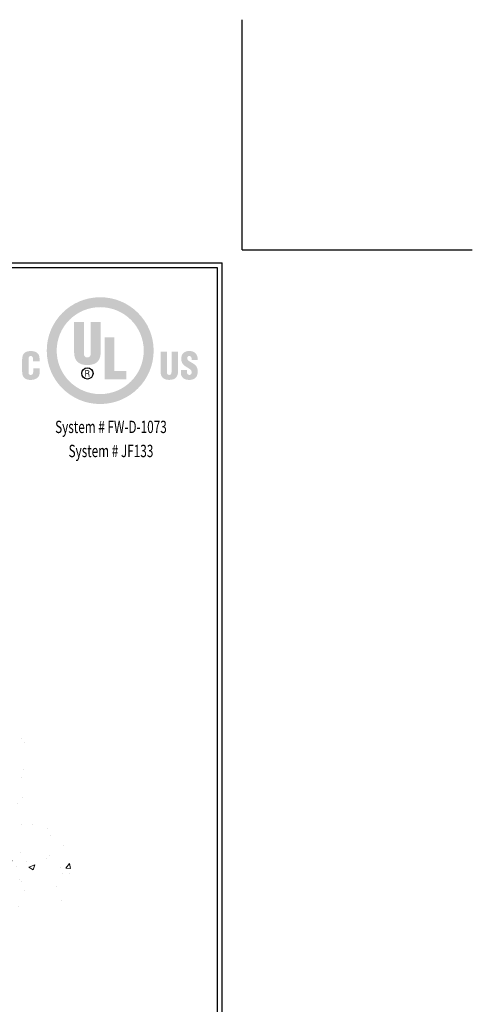
# Model space of a CAD drawing. Extents: x 5 to 2303, y 568 to 3799.
# Drawn here: x 39 to 50, y 1287 to 1311 of the extents above; entities that cross this region are included whole.
import ezdxf
from ezdxf.enums import TextEntityAlignment as Align

# ---------------------------------------------------------------- set-up
doc = ezdxf.new("R2010")
doc.units = 0
doc.header["$LTSCALE"] = 5
doc.header["$MEASUREMENT"] = 0
doc.layers.get('DEFPOINTS').update_dxf_attribs({"linetype": 'CONTINUOUS'})
for name, color, linetype, lineweight in [('CONCRETE - H', 130, 'CONTINUOUS', 15), ('FOAM INSERT - H', 150, 'CONTINUOUS', 15), ('TBLOCK-T5', 111, 'CONTINUOUS', 30)]:
    doc.layers.add(name, color=color, linetype=linetype, lineweight=lineweight)
doc.layers.add('DIMS', color=2, linetype='CONTINUOUS')
doc.styles.add('ROMANC', font='ROMANC.shx', dxfattribs={"width": 0.7, "height": 3.2})

# ---------------------------------------------------------------- blocks, each defined once
blk = doc.blocks.new('UL LISTING - FW-D-1073')
at = {"layer": 'DIMS', "lineweight": 25}
h = blk.add_hatch(color=256, dxfattribs=at)
edge = h.paths.add_edge_path(flags=16)
edge.add_spline(control_points=[(-3.448472287559525, -3.514714850271048), (-2.864095207071841, -3.514714850271048), (-2.390327653275563, -3.040968551187689), (-2.390327653275563, -2.456580843343545), (-2.390327653275563, -1.872203762855861), (-2.864095207071841, -1.398457463772502), (-3.448472287559525, -1.398457463772502), (-4.032849368047209, -1.398457463772502), (-4.506595667130568, -1.872203762855861), (-4.506595667130568, -2.456580843343545), (-4.506595667130568, -3.040968551187689), (-4.032849368047209, -3.514714850271048), (-3.448472287559525, -3.514714850271048)], knot_values=[0, 0, 0, 0, 1, 1, 1, 2, 2, 2, 3, 3, 3, 4, 4, 4, 4], degree=3, periodic=0)
edge = h.paths.add_edge_path()
edge.add_spline(control_points=[(-3.448472287559525, -3.756062116908652), (-4.166073909419538, -3.756062116908652), (-4.747836660202665, -3.174299366126434), (-4.747836660202665, -2.456687116909052), (-4.747836660202665, -1.73907486769167), (-4.166073909419538, -1.157312116909452), (-3.448472287559525, -1.157312116909452), (-2.730849410985684, -1.157312116909452), (-2.149086660202556, -1.73907486769167), (-2.149086660202556, -2.456687116909052), (-2.149086660202556, -3.174299366126434), (-2.730849410985684, -3.756062116908652), (-3.448472287559525, -3.756062116908652)], knot_values=[0, 0, 0, 0, 1, 1, 1, 2, 2, 2, 3, 3, 3, 4, 4, 4, 4], degree=3, periodic=0)
h = blk.add_hatch(color=256, dxfattribs=at)
edge = h.paths.add_edge_path()
edge.add_spline(control_points=[(-4.082372849444255, -1.759819467624766), (-4.082372849444255, -1.759819467624766), (-3.842747214563133, -1.759819467624766), (-3.842747214563133, -1.759819467624766), (-3.842747214563133, -1.759819467624766), (-3.842747214563133, -2.531822527526856), (-3.842747214563133, -2.531822527526856), (-3.842747214563133, -2.580931542019243), (-3.827720132439936, -2.623217793625372), (-3.759449994136048, -2.623217793625372), (-3.696642317085207, -2.623217793625372), (-3.677534330056915, -2.568656945235489), (-3.677534330056915, -2.525010391995238), (-3.677534330056915, -2.525010391995238), (-3.677534330056915, -1.759819467624766), (-3.677534330056915, -1.759819467624766), (-3.677534330056915, -1.759819467624766), (-3.437908695175793, -1.759819467624766), (-3.437908695175793, -1.759819467624766), (-3.437908695175793, -1.759819467624766), (-3.437908695175793, -2.500450571071269), (-3.437908695175793, -2.500450571071269), (-3.437908695175793, -2.67371899182217), (-3.515509652506807, -2.807496155734043), (-3.76081029577108, -2.807496155734043), (-3.96392033363918, -2.807496155734043), (-4.082372849444255, -2.710574664243723), (-4.082372849444255, -2.500450571071269), (-4.082372849444255, -2.500450571071269), (-4.082372849444255, -1.759819467624766), (-4.082372849444255, -1.759819467624766)], knot_values=[0, 0, 0, 0, 1, 1, 1, 2, 2, 2, 3, 3, 3, 4, 4, 4, 5, 5, 5, 6, 6, 6, 7, 7, 7, 8, 8, 8, 9, 9, 9, 10, 10, 10, 10], degree=3, periodic=0)
blk.add_hatch(color=256, dxfattribs=at).paths.add_polyline_path([(-3.34355902396419, -3.153703549184684), (-3.34355902396419, -2.129842767043556), (-3.103933389083068, -2.129842767043556), (-3.103933389083068, -2.94858494093387), (-2.810554584908459, -2.94858494093387), (-2.810554584908459, -3.153703549184684)])
h = blk.add_hatch(color=256, dxfattribs=at)
edge = h.paths.add_edge_path()
edge.add_spline(control_points=[(-5.079367674295099, -2.717238016783995), (-5.079367674295099, -2.717238016783995), (-5.079367674295099, -2.674367260569852), (-5.079367674295099, -2.674367260569852), (-5.079367674295099, -2.617202709832782), (-5.099878472384262, -2.587722422837942), (-5.129039938683491, -2.587722422837942), (-5.178223344672006, -2.586819097533407), (-5.189849672708078, -2.613631918040483), (-5.189849672708078, -2.6573953722027), (-5.189849672708078, -2.6573953722027), (-5.190763625369073, -2.988766975947328), (-5.190763625369073, -2.988766975947328), (-5.190763625369073, -3.026281544473022), (-5.175545250828691, -3.048609620527714), (-5.13439612637103, -3.048609620527714), (-5.080727975930131, -3.048609620527714), (-5.076264486190667, -2.993230465686793), (-5.076264486190667, -2.9521451053688), (-5.076264486190667, -2.9521451053688), (-5.076264486190667, -2.89140976283943), (-5.076264486190667, -2.89140976283943), (-5.076264486190667, -2.89140976283943), (-4.919085883215303, -2.89140976283943), (-4.919085883215303, -2.89140976283943), (-4.919085883215303, -2.89140976283943), (-4.919085883215303, -2.973580483476326), (-4.919085883215303, -2.973580483476326), (-4.919085883215303, -3.088972320601897), (-4.985188040787762, -3.169697720752083), (-5.146192492111368, -3.169697720752083), (-5.290767050250906, -3.169697720752083), (-5.347028275683442, -3.092553739750656), (-5.347028275683442, -2.955715897160189), (-5.347028275683442, -2.955715897160189), (-5.347028275683442, -2.680616146205466), (-5.347028275683442, -2.680616146205466), (-5.347028275683442, -2.534798187352862), (-5.280054674875828, -2.466634322614482), (-5.136394069397284, -2.466634322614482), (-5.002574396059572, -2.466634322614482), (-4.922210326032655, -2.524043302551945), (-4.922210326032655, -2.66096616399409), (-4.922210326032655, -2.66096616399409), (-4.922210326032655, -2.717238016783995), (-4.922210326032655, -2.717238016783995), (-4.922210326032655, -2.717238016783995), (-5.079367674295099, -2.717238016783995), (-5.079367674295099, -2.717238016783995)], knot_values=[0, 0, 0, 0, 1, 1, 1, 2, 2, 2, 3, 3, 3, 4, 4, 4, 5, 5, 5, 6, 6, 6, 7, 7, 7, 8, 8, 8, 9, 9, 9, 10, 10, 10, 11, 11, 11, 12, 12, 12, 13, 13, 13, 14, 14, 14, 15, 15, 15, 16, 16, 16, 16], degree=3, periodic=0)
h = blk.add_hatch(color=256, dxfattribs=at)
edge = h.paths.add_edge_path()
edge.add_spline(control_points=[(-1.980664314026399, -2.481927088650991), (-1.980664314026399, -2.481927088650991), (-1.823634494042381, -2.481927088650991), (-1.823634494042381, -2.481927088650991), (-1.823634494042381, -2.481927088650991), (-1.823634494042381, -2.988267490190992), (-1.823634494042381, -2.988267490190992), (-1.823634494042381, -3.020479007811446), (-1.81372979776279, -3.048205780980425), (-1.768733570243967, -3.048205780980425), (-1.727329389230363, -3.048205780980425), (-1.714725344394537, -3.012434098924132), (-1.714725344394537, -2.983804000450618), (-1.714725344394537, -2.983804000450618), (-1.714725344394537, -2.481927088650991), (-1.714725344394537, -2.481927088650991), (-1.714725344394537, -2.481927088650991), (-1.55767426969669, -2.481927088650991), (-1.55767426969669, -2.481927088650991), (-1.55767426969669, -2.481927088650991), (-1.55767426969669, -2.967703555317712), (-1.55767426969669, -2.967703555317712), (-1.55767426969669, -3.081203722984355), (-1.608536798015848, -3.168571220960075), (-1.769626268192042, -3.168571220960075), (-1.903042101981555, -3.168571220960075), (-1.980664314026399, -3.105274685509357), (-1.980664314026399, -2.967703555317712), (-1.980664314026399, -2.967703555317712), (-1.980664314026399, -2.481927088650991), (-1.980664314026399, -2.481927088650991)], knot_values=[0, 0, 0, 0, 1, 1, 1, 2, 2, 2, 3, 3, 3, 4, 4, 4, 5, 5, 5, 6, 6, 6, 7, 7, 7, 8, 8, 8, 9, 9, 9, 10, 10, 10, 10], degree=3, periodic=0)
h = blk.add_hatch(color=256, dxfattribs=at)
edge = h.paths.add_edge_path()
edge.add_spline(control_points=[(-1.340748668349079, -2.928414218253238), (-1.340748668349079, -2.928414218253238), (-1.340748668349079, -2.975886619840821), (-1.340748668349079, -2.975886619840821), (-1.340748668349079, -3.014400159880097), (-1.328165878226173, -3.048439582824358), (-1.277728444167224, -3.048439582824358), (-1.24091528117151, -3.048439582824358), (-1.224761699257215, -3.015303485184631), (-1.224761699257215, -2.98126406224219), (-1.224761699257215, -2.924832799104479), (-1.271437049105771, -2.903333656859104), (-1.312734956554777, -2.878253095464061), (-1.361238211725322, -2.850494440226612), (-1.402599883313087, -2.824521180884403), (-1.432250208012192, -2.790481757940142), (-1.461007834763222, -2.756442334997701), (-1.478096624052341, -2.715240073757741), (-1.478096624052341, -2.656130716776715), (-1.478096624052341, -2.529654546795427), (-1.401685930652093, -2.464955200284749), (-1.279513840063373, -2.464955200284749), (-1.14220839378595, -2.464955200284749), (-1.072216623725581, -2.556605522939208), (-1.079379462022189, -2.682996674066999), (-1.079379462022189, -2.682996674066999), (-1.224761699257215, -2.682996674066999), (-1.224761699257215, -2.682996674066999), (-1.226547095152455, -2.643590436078739), (-1.224761699257215, -2.589847894142622), (-1.276814491506229, -2.586255847637403), (-1.309142910049559, -2.583556499081169), (-1.327995840520998, -2.601495476891614), (-1.331587887026217, -2.631050155381672), (-1.336072631478601, -2.671359718673557), (-1.315413050398092, -2.691955535616216), (-1.283998584515757, -2.713454677861591), (-1.224761699257215, -2.751064892596332), (-1.173601604955365, -2.774360058094317), (-1.136809696672572, -2.808388853682118), (-1.100039043102697, -2.84242827662456), (-1.078486764074114, -2.887211957013278), (-1.078486764074114, -2.968723781545123), (-1.078486764074114, -3.097856790655896), (-1.150285184743552, -3.169740230177922), (-1.28140550952412, -3.169740230177922), (-1.426150105367924, -3.169740230177922), (-1.487257405375203, -3.088876674393759), (-1.487257405375203, -3.00007448328688), (-1.487257405375203, -3.00007448328688), (-1.487257405375203, -2.928414218253238), (-1.487257405375203, -2.928414218253238), (-1.487257405375203, -2.928414218253238), (-1.340748668349079, -2.928414218253238), (-1.340748668349079, -2.928414218253238)], knot_values=[0, 0, 0, 0, 1, 1, 1, 2, 2, 2, 3, 3, 3, 4, 4, 4, 5, 5, 5, 6, 6, 6, 7, 7, 7, 8, 8, 8, 9, 9, 9, 10, 10, 10, 11, 11, 11, 12, 12, 12, 13, 13, 13, 14, 14, 14, 15, 15, 15, 16, 16, 16, 17, 17, 17, 18, 18, 18, 18], degree=3, periodic=0)
h = blk.add_hatch(color=256, dxfattribs=at)
edge = h.paths.add_edge_path(flags=16)
edge.add_spline(control_points=[(-3.790163054487493, -3.020340852177469), (-3.790163054487493, -3.020340852177469), (-3.759343720570541, -3.020340852177469), (-3.759343720570541, -3.020340852177469), (-3.738535356498687, -3.020340852177469), (-3.732158942584647, -3.033911986456587), (-3.732158942584647, -3.049821139171399), (-3.732158942584647, -3.06042724098188), (-3.730458565541085, -3.080151614688475), (-3.726632717192842, -3.090321994881378), (-3.726632717192842, -3.090321994881378), (-3.706036900251092, -3.090321994881378), (-3.706036900251092, -3.090321994881378), (-3.706036900251092, -3.090321994881378), (-3.706036900251092, -3.08672994837616), (-3.706036900251092, -3.08672994837616), (-3.710287842860453, -3.08672994837616), (-3.711563125642897, -3.079726520427357), (-3.712200767035029, -3.076761487956901), (-3.713901144078591, -3.064880103364885), (-3.714963879730931, -3.053221893258524), (-3.715601521122153, -3.041340508666508), (-3.718152086687951, -3.020128305046455), (-3.723231963105718, -3.013518089288482), (-3.743827780047468, -3.011605165114815), (-3.743827780047468, -3.011605165114815), (-3.743827780047468, -3.011180070854607), (-3.743827780047468, -3.011180070854607), (-3.725357434410398, -3.008618877932349), (-3.713901144078591, -2.995228408713047), (-3.713263502687369, -2.976566770658792), (-3.712200767035029, -2.939817371801837), (-3.733434225368001, -2.931081684740093), (-3.766782870136922, -2.931081684740093), (-3.766782870136922, -2.931081684740093), (-3.807804466316156, -2.931081684740093), (-3.807804466316156, -2.931081684740093), (-3.807804466316156, -2.931081684740093), (-3.807804466316156, -3.090321994881378), (-3.807804466316156, -3.090321994881378), (-3.807804466316156, -3.090321994881378), (-3.790163054487493, -3.090321994881378), (-3.790163054487493, -3.090321994881378), (-3.790163054487493, -3.090321994881378), (-3.790163054487493, -3.020340852177469), (-3.790163054487493, -3.020340852177469)], knot_values=[0, 0, 0, 0, 1, 1, 1, 2, 2, 2, 3, 3, 3, 4, 4, 4, 5, 5, 5, 6, 6, 6, 7, 7, 7, 8, 8, 8, 9, 9, 9, 10, 10, 10, 11, 11, 11, 12, 12, 12, 13, 13, 13, 14, 14, 14, 15, 15, 15, 15], degree=3, periodic=0)
edge = h.paths.add_edge_path()
edge.add_spline(control_points=[(-3.790163054487493, -2.947065228951033), (-3.790163054487493, -2.947065228951033), (-3.765295040223464, -2.947065228951033), (-3.765295040223464, -2.947065228951033), (-3.753392400917619, -2.947065228951033), (-3.731946395454543, -2.947702870342255), (-3.731521301193425, -2.975078940745334), (-3.731096206932307, -3.002869478053071), (-3.754030042309751, -3.004144760836425), (-3.762319380397457, -3.004357307966529), (-3.762319380397457, -3.004357307966529), (-3.790163054487493, -3.004357307966529), (-3.790163054487493, -3.004357307966529), (-3.790163054487493, -3.004357307966529), (-3.790163054487493, -2.947065228951033), (-3.790163054487493, -2.947065228951033)], knot_values=[0, 0, 0, 0, 1, 1, 1, 2, 2, 2, 3, 3, 3, 4, 4, 4, 5, 5, 5, 5], degree=3, periodic=0)
at = {"layer": 'DEFPOINTS'}
for q in [(0, 5.59793307086602), (5.59793307086602, 0)]:
    blk.add_line((0, 0), q, dxfattribs=at)
at = {"layer": 'DIMS', "lineweight": 25}
blk.add_circle((-3.75974756011874, -3.010701839810281), 0.1378155593905143, dxfattribs=at)
at = {"layer": 'DIMS', "lineweight": 25, "style": 'ROMANC', "width": 0.7}
for s, p in [('System # FW-D-1073', (-3.187210611517003, -4.462451194539426)), ('System # JF133', (-3.187210611517003, -5.048533228846281))]:
    blk.add_text(s, height=0.3, dxfattribs=at).set_placement(p, align=Align.CENTER)

msp = doc.modelspace()

# ---------------------------------------------------------------- hatches: boundary and pattern name
at = {"layer": 'CONCRETE - H'}
h = msp.add_hatch(dxfattribs=at)
h.set_pattern_fill('AR-CONC', color=256, scale=0.2)
h.set_pattern_definition([(49.99999999999999, (0, 0), (1.434520365201507, -0.1255042699651902), [0.15, -1.65]), (355, (0, 0), (-0.277502667226, 1.504384267400024), [0.12, -1.32]), (100.45144446, (0.119543362, -0.010458688), (1.157017693454224, 1.378879981937259), [0.127480384, -1.402284224]), (46.18420000000002, (0, 0.4), (2.134482661343145, -0.3310385615861531), [0.225, -2.475]), (96.63563549, (0.17787349, 0.372413386), (1.869323891348457, 1.948237201549101), [0.191220684, -2.10342752]), (351.1841639899999, (0, 0.4), (1.869323890109546, 1.94823720053998), [0.18, -1.980000002]), (21, (0.2, 0.3), (1.193814104236923, -0.8052377813306777), [0.15, -1.65]), (326.0000000000001, (0.2, 0.3), (0.4866306638431634, 1.450300090093706), [0.12, -1.32]), (71.45144474, (0.299484508, 0.232896852), (1.680444753459942, 0.6450623056127077), [0.12748038, -1.402284224]), (37.50000000000001, (0, 0), (0.02431971063458134, 0.6657877076626231), [0, -1.304, 0, -1.34, 0, -1.325]), (7.499999999999999, (0, 0), (0.5261390748842972, 0.7888234237647205), [0, -0.764, 0, -1.274, 0, -0.505]), (327.5, (-0.446, 0), (1.067644872344818, -0.04510974346875951), [0, -0.5, 0, -1.56, 0, -2.07]), (317.5, (-0.646, 0), (1.166372338684772, 0.2002099646646355), [0, -0.65, 0, -1.036, 0, -1.47])])
edge = h.paths.add_edge_path()
edge.add_spline(control_points=[(31.97847224593445, 1288.454729326991), (32.37540428059836, 1288.556892488788), (37.38424132130396, 1289.559962891617), (41.78370176232277, 1288.363706815712), (38.51240082947089, 1292.953811704515), (39.09407850594619, 1298.780210490839), (34.38119332484278, 1297.77818784867), (31.9784722459257, 1297.267337099845)], knot_values=[0, 0, 0, 0, 1.608394139674665, 7.783499315185285, 9.971076774044384, 15.60169354643744, 21.45790159396497, 21.45790159396497, 21.45790159396497, 21.45790159396497], degree=3, periodic=0)
edge.add_line((31.9784722459257, 1297.267337099845), (31.9784722459257, 1288.454729326988))
h.paths.add_polyline_path([(33.82938384773615, 1288.922208880018), (39.38332195841343, 1288.922208880018), (39.38332195841343, 1289.313593780435), (33.82938384773615, 1289.313593780435)], flags=24)
h.paths.add_polyline_path([(33.79583657055756, 1288.499761685917), (39.84180141318747, 1288.499761685917), (39.84180141318747, 1288.891146586333), (33.79583657055756, 1288.891146586333)], flags=25)
h.paths.add_polyline_path([(32.90067061590121, 1296.365110494844), (35.59315023241976, 1296.365110494844), (35.59315023241976, 1296.961506533575), (32.90067061590121, 1296.961506533575)], flags=24)
h.paths.add_polyline_path([(32.93483913895351, 1297.331147828414), (38.4887772496308, 1297.331147828414), (38.4887772496308, 1297.722532728831), (32.93483913895351, 1297.722532728831)], flags=24)
h.paths.add_polyline_path([(32.90129186177493, 1296.908700634313), (38.94725670440484, 1296.908700634313), (38.94725670440484, 1297.30008553473), (32.90129186177493, 1297.30008553473)], flags=24)
h.paths.add_polyline_path([(33.77855813844825, 1292.837360559292), (36.81645046073145, 1292.837360559292), (36.81645046073145, 1293.228745459709), (33.77855813844825, 1293.228745459709)], flags=24)
h.paths.add_polyline_path([(33.77855813844825, 1292.409560857152), (35.95540367981436, 1292.409560857152), (35.95540367981436, 1292.800945757569), (33.77855813844825, 1292.800945757569)], flags=24)

# ---------------------------------------------------------------- linework, layer by layer
at = {"layer": 'DEFPOINTS'}
for q in [(44.35238621245972, 1310.758408529456), (49.95031928332483, 1305.160475458589)]:
    msp.add_line((44.35238621245972, 1305.160475458589), q, dxfattribs=at)
at = {"layer": 'TBLOCK-T5'}
for p in [(10.9567169211181, 1304.840593568825), (43.87256337781164, 1280.081735301109)]:
    msp.add_line(p, (43.87256337781164, 1304.840593568825), dxfattribs=at)
msp.add_lwpolyline([(43.7531078907372, 1284.564868123422), (43.7531078907372, 1304.721138081745), (11.07617240819982, 1304.721138081745), (11.07617240819982, 1284.564868123422)], close=True, dxfattribs=at)

# ---------------------------------------------------------------- block references
at = {"layer": 'FOAM INSERT - H'}
msp.add_blockref('UL LISTING - FW-D-1073', (44.35238621246154, 1305.160475458591), dxfattribs=at)

doc.saveas('drawing.dxf')
